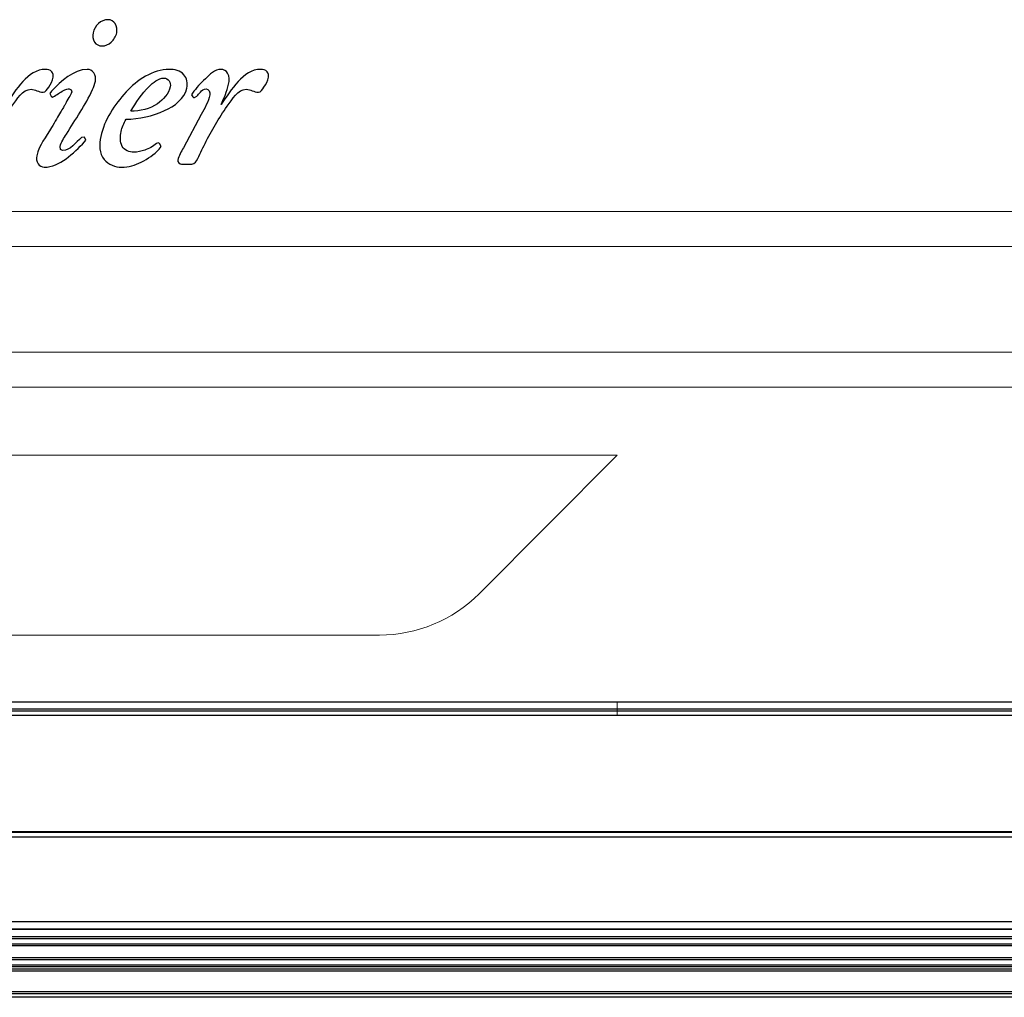
# Model space of a CAD drawing. Units: millimetres. Extents: x 2261.2 to 2278.9, y 1727.5 to 1740.2.
# Drawn here: x 2262.5 to 2262.6, y 1731.5 to 1731.6 of the extents above; entities that cross this region are included whole.
import ezdxf

# ---------------------------------------------------------------- set-up
doc = ezdxf.new("R2010")
doc.units = ezdxf.units.MM
doc.layers.add('TS - BLOCOS', color=50, linetype='Continuous')

# ---------------------------------------------------------------- blocks, each defined once
blk = doc.blocks.new('Evap 18 Kbtu Highwall Carrier frontal')
at = {"color": 7, "linetype": 'Continuous'}
for p, q in [((0.05143, -0.05095), (0.0512, -0.05128)), ((0.0512, -0.05128), (0.05139, -0.0517)), ((0.05139, -0.0517), (0.05157, -0.05181)), ((0.05157, -0.05181), (0.05188, -0.05167)), ((0.05395, -0.05063), (0.05423, -0.05077)), ((0.05423, -0.05077), (0.05431, -0.05107)), ((0.07151, -0.05126), (0.07139, -0.05151)), ((0.07179, -0.05189), (0.07213, -0.0517)), ((0.07275, -0.05431), (0.07022, -0.05902)), ((0.05271, -0.05925), (0.05266, -0.05886)), ((0.05613, -0.05752), (0.05571, -0.05755)), ((0.05635, -0.05794), (0.05613, -0.05752)), ((0.05616, -0.05819), (0.05635, -0.05794)), ((0.06664, -0.05834), (0.0664, -0.05843)), ((0.06683, -0.05841), (0.06664, -0.05834)), ((0.06676, -0.05924), (0.06703, -0.05882)), ((0.06703, -0.05882), (0.06683, -0.05841)), ((0.05302, -0.05941), (0.05271, -0.05925)), ((0.06996, -0.06138), (0.07113, -0.06138)), ((0.43278, -0.13894), (-0.39351, -0.13894)), ((-0.39236, -0.13919), (0.43138, -0.13919)), ((-0.39236, -0.13981), (0.43138, -0.13981)), ((-0.39236, -0.15634), (0.43138, -0.15634)), ((-0.39236, -0.15643), (0.43138, -0.15643)), ((-0.39236, -0.15711), (0.43138, -0.15711)), ((-0.39236, -0.16917), (0.28967, -0.16917)), ((-0.39388, -0.17022), (0.2904, -0.17022)), ((-0.39365, -0.17026), (0.29044, -0.17026)), ((0.29203, -0.17137), (-0.39494, -0.17137)), ((0.29273, -0.17162), (-0.39494, -0.17162)), ((0.43421, -0.17239), (-0.39494, -0.17239)), ((0.43421, -0.17264), (-0.39494, -0.17264)), ((0.43421, -0.17435), (-0.39494, -0.17435)), ((0.43421, -0.1746), (-0.39494, -0.1746)), ((0.43428, -0.17563), (-0.395, -0.17563)), ((0.43421, -0.17537), (-0.39494, -0.17537)), ((-0.39366, -0.17592), (0.43293, -0.17592)), ((-0.39366, -0.17617), (0.43293, -0.17617))]:
    blk.add_line(p, q, dxfattribs=at)
at = {"lineweight": 0}
for p, q in [((0.40288, -0.0681), (-0.3389, -0.0681)), ((0.40788, -0.0731), (-0.3439, -0.0731)), ((-0.06801, -0.10279), (0.13199, -0.10279)), ((0.13199, -0.10279), (0.11232, -0.12251)), ((-0.03418, -0.12839), (0.09816, -0.12839)), ((0.13199, -0.13793), (0.13199, -0.13981))]:
    blk.add_line(p, q, dxfattribs=at)
at = {"color": 1, "lineweight": 0}
for p, q in [((0.42288, -0.0881), (-0.3589, -0.0881)), ((0.42788, -0.0931), (-0.3639, -0.0931))]:
    blk.add_line(p, q, dxfattribs=at)
at = {"color": 2, "linetype": 'Continuous'}
for p, q in [((-0.4212, -0.17915), (0.48517, -0.17915)), ((0.48517, -0.17996), (-0.4212, -0.17996)), ((0.48491, -0.17947), (-0.42093, -0.17947))]:
    blk.add_line(p, q, dxfattribs=at)
at = {"lineweight": 0}
blk.add_arc((0.09816, -0.10839), 0.02, 270, 315.0804, dxfattribs=at)
at = {"color": 7, "linetype": 'Continuous'}
for points, start_tangent, end_tangent in [([(0.05813, -0.04134), (0.05736, -0.04265)], (-0.747972, -0.66373), (-0.207912, -0.978148)), ([(0.05947, -0.04079), (0.05813, -0.04134)], (-1, 0), (-0.747972, -0.66373)), ([(0.06051, -0.04135), (0.05947, -0.04079)], (-0.553873, 0.832601), (-1, 0)), ([(0.06072, -0.04267), (0.06051, -0.04135)], (0.207912, 0.978148), (-0.553873, 0.832601)), ([(0.05736, -0.04265), (0.05755, -0.04398)], (-0.207912, -0.978148), (0.553876, -0.832599)), ([(0.05993, -0.04399), (0.06072, -0.04267)], (0.753246, 0.657739), (0.207912, 0.978148)), ([(0.05755, -0.04398), (0.05861, -0.04453)], (0.553876, -0.832599), (1, 0)), ([(0.05861, -0.04453), (0.05993, -0.04399)], (1, 0), (0.753246, 0.657739)), ([(0.05057, -0.04786), (0.04493, -0.05286)], (-1, 0), (-0.582158, -0.813076)), ([(0.05148, -0.0482), (0.05057, -0.04786)], (-0.650838, 0.759216), (-1, 0)), ([(0.05104, -0.05041), (0.05168, -0.04899)], (0.57855, 0.815647), (0.207912, 0.978148)), ([(0.05652, -0.04786), (0.05143, -0.05095)], (-1, 0), (-0.721028, -0.692906)), ([(0.05168, -0.04899), (0.05148, -0.0482)], (0.207912, 0.978148), (-0.650838, 0.759216)), ([(0.05748, -0.04836), (0.05652, -0.04786)], (-0.572315, 0.820034), (-1, 0)), ([(0.05769, -0.04953), (0.05748, -0.04836)], (0.207912, 0.978148), (-0.572315, 0.820034)), ([(0.06818, -0.04786), (0.06205, -0.05108)], (-1, 0), (-0.672837, -0.73979)), ([(0.0703, -0.04862), (0.06818, -0.04786)], (-0.65656, 0.754274), (-1, 0)), ([(0.07073, -0.05052), (0.0703, -0.04862)], (0.207912, 0.978148), (-0.65656, 0.754274)), ([(0.07556, -0.04786), (0.07335, -0.04919)], (-1, 0), (-0.709306, -0.704901)), ([(0.07652, -0.0484), (0.07556, -0.04786)], (-0.542122, 0.8403), (-1, 0)), ([(0.08122, -0.04786), (0.07558, -0.05286)], (-1, 0), (-0.582157, -0.813077)), ([(0.07665, -0.04999), (0.07652, -0.0484)], (0.207912, 0.978148), (-0.542122, 0.8403)), ([(0.08213, -0.0482), (0.08122, -0.04786)], (-0.650834, 0.75922), (-1, 0)), ([(0.08169, -0.05041), (0.08234, -0.04899)], (0.57855, 0.815647), (0.207912, 0.978148)), ([(0.08234, -0.04899), (0.08213, -0.0482)], (0.207912, 0.978148), (-0.650834, 0.75922)), ([(0.05024, -0.05111), (0.05104, -0.05041)], (1, 0), (0.57855, 0.815647)), ([(0.05728, -0.05074), (0.05769, -0.04953)], (0.416374, 0.909194), (0.207912, 0.978148)), ([(0.06273, -0.05382), (0.06533, -0.05031)], (0.515488, 0.856897), (0.709353, 0.704853)), ([(0.06533, -0.05031), (0.06743, -0.04911)], (0.709353, 0.704853), (1, 0)), ([(0.06834, -0.05034), (0.06653, -0.05275)], (-0.207912, -0.978148), (-0.817987, -0.575237)), ([(0.06743, -0.04911), (0.0682, -0.0495)], (1, 0), (0.520681, -0.853751)), ([(0.0682, -0.0495), (0.06834, -0.05034)], (0.520681, -0.853751), (-0.207912, -0.978148)), ([(0.07335, -0.04919), (0.07151, -0.05126)], (-0.709306, -0.704901), (-0.559156, -0.829063)), ([(0.07558, -0.05286), (0.07665, -0.04999)], (0.423042, 0.90611), (0.207912, 0.978148)), ([(0.08089, -0.05111), (0.08169, -0.05041)], (1, 0), (0.57855, 0.815647)), ([(0.04581, -0.05312), (0.04853, -0.0507)], (0.580455, 0.814293), (1, 0)), ([(0.04853, -0.0507), (0.04937, -0.05091)], (1, 0), (0.942884, -0.333122)), ([(0.04937, -0.05091), (0.05024, -0.05111)], (0.942884, -0.333122), (1, 0)), ([(0.05188, -0.05167), (0.05334, -0.05079)], (0.841099, 0.540881), (0.913221, 0.407465)), ([(0.05334, -0.05079), (0.05395, -0.05063)], (0.913221, 0.407465), (1, 0)), ([(0.05357, -0.05708), (0.05728, -0.05074)], (0.513953, 0.857818), (0.416374, 0.909194)), ([(0.05431, -0.05107), (0.05391, -0.05189)], (-0.207912, -0.978148), (-0.503249, -0.864142)), ([(0.06205, -0.05108), (0.05845, -0.05743)], (-0.672837, -0.73979), (-0.207912, -0.978148)), ([(0.06755, -0.05374), (0.07073, -0.05052)], (0.913516, 0.406804), (0.207912, 0.978148)), ([(0.07139, -0.05151), (0.07179, -0.05189)], (0.523458, -0.852052), (1, 0)), ([(0.07213, -0.0517), (0.07264, -0.05109)], (0.71668, 0.697402), (0.633016, 0.774139)), ([(0.07264, -0.05109), (0.07346, -0.05063)], (0.633016, 0.774139), (1, 0)), ([(0.074, -0.05147), (0.07275, -0.05431)], (-0.207912, -0.978148), (-0.473803, -0.880631)), ([(0.07346, -0.05063), (0.074, -0.05147)], (1, 0), (-0.207912, -0.978148)), ([(0.07646, -0.05312), (0.07918, -0.0507)], (0.580455, 0.814293), (1, 0)), ([(0.07918, -0.0507), (0.08003, -0.05091)], (1, 0), (0.942885, -0.333119)), ([(0.08003, -0.05091), (0.08089, -0.05111)], (0.942885, -0.333119), (1, 0)), ([(0.05338, -0.05284), (0.05313, -0.05327), (0.05272, -0.05397), (0.05216, -0.05493), (0.05144, -0.05615)], (-0.505399, -0.862886), (-0.506161, -0.862439)), ([(0.05391, -0.05189), (0.05338, -0.05284)], (-0.503249, -0.864142), (-0.467984, -0.883737)), ([(0.06653, -0.05275), (0.06273, -0.05382)], (-0.817987, -0.575237), (-1, 0)), ([(0.07331, -0.05841), (0.07646, -0.05312)], (0.444295, 0.89588), (0.580455, 0.814293)), ([(0.06205, -0.05496), (0.06755, -0.05374)], (1, 0), (0.913516, 0.406804)), ([(0.06134, -0.05672), (0.06205, -0.05496)], (0.207912, 0.978148), (0.48148, 0.876457)), ([(0.05144, -0.05615), (0.04935, -0.06015)], (-0.506161, -0.862439), (-0.207912, -0.978148)), ([(0.05266, -0.05886), (0.05357, -0.05708)], (0.207912, 0.978148), (0.513953, 0.857818)), ([(0.05845, -0.05743), (0.05893, -0.0607)], (-0.207912, -0.978148), (0.654811, -0.755793)), ([(0.0615, -0.05882), (0.06134, -0.05672)], (-0.470874, 0.8822), (0.207912, 0.978148)), ([(0.05038, -0.06179), (0.05616, -0.05819)], (1, 0), (0.721452, 0.692465)), ([(0.05571, -0.05755), (0.05302, -0.05941)], (-0.758381, -0.651812), (-1, 0)), ([(0.06317, -0.05965), (0.0615, -0.05882)], (-1, 0), (-0.470874, 0.8822)), ([(0.0664, -0.05843), (0.06471, -0.05936)], (-0.796399, -0.604771), (-0.945219, -0.326438)), ([(0.0721, -0.06086), (0.07331, -0.05841)], (0.444213, 0.895921), (0.444295, 0.89588)), ([(0.04935, -0.06015), (0.04952, -0.06131)], (-0.207912, -0.978148), (0.57079, -0.821096)), ([(0.06471, -0.05936), (0.06317, -0.05965)], (-0.945219, -0.326438), (-1, 0)), ([(0.06422, -0.06107), (0.06676, -0.05924)], (0.890819, 0.454359), (0.708869, 0.70534)), ([(0.07022, -0.05902), (0.06942, -0.06079)], (-0.474767, -0.880111), (-0.207912, -0.978148)), ([(0.04952, -0.06131), (0.05038, -0.06179)], (0.57079, -0.821096), (1, 0)), ([(0.05893, -0.0607), (0.06142, -0.06179)], (0.654811, -0.755793), (1, 0)), ([(0.06142, -0.06179), (0.06422, -0.06107)], (1, 0), (0.890819, 0.454359)), ([(0.06942, -0.06079), (0.06996, -0.06138)], (-0.207912, -0.978148), (1, 0)), ([(0.07113, -0.06138), (0.0721, -0.06086)], (1, 0), (0.444213, 0.895921)), ([(0.43423, -0.13793), (0.3021, -0.13793), (0.16801, -0.13793), (0.03199, -0.13793)], (-1, 0.000032), (-1, 0))]:
    blk.add_spline(points, degree=3, dxfattribs=dict(at, start_tangent=start_tangent, end_tangent=end_tangent))

msp = doc.modelspace()

# ---------------------------------------------------------------- block references
at = {"layer": 'TS - BLOCOS', "color": 2}
msp.add_blockref('Evap 18 Kbtu Highwall Carrier frontal', (2262.43075, 1731.66418), dxfattribs=at)

doc.saveas('drawing.dxf')
